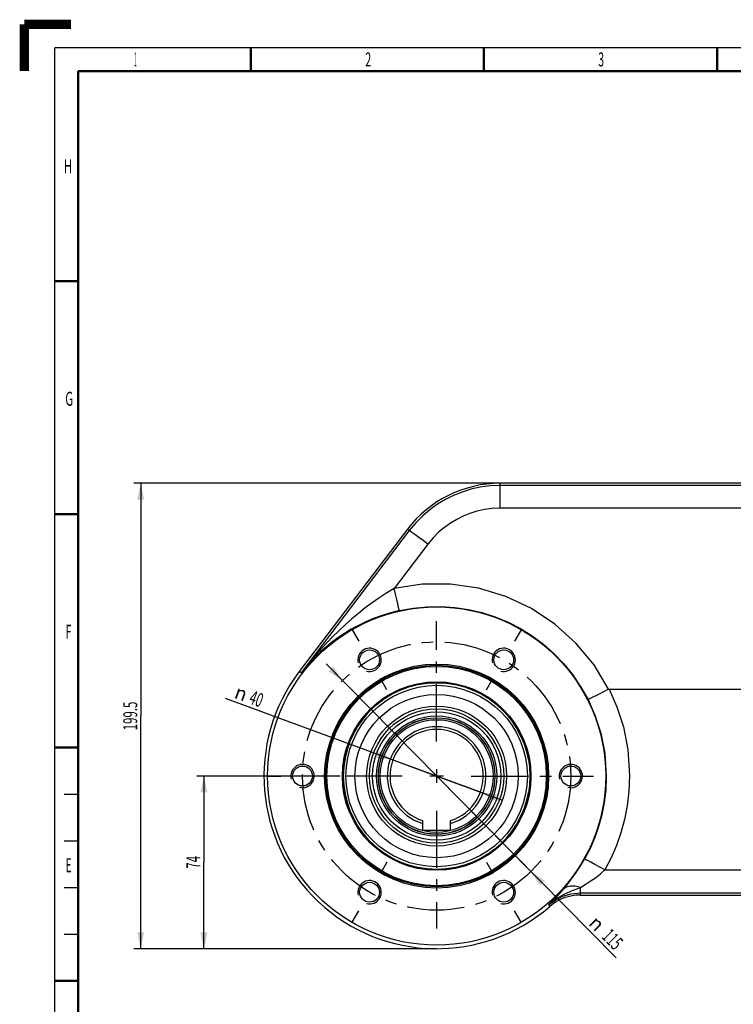
# Model space of a CAD drawing. Extents: x -1 to 598, y -1 to 421.
# Drawn here: x -1 to 152, y 210 to 421 of the extents above; entities that cross this region are included whole.
import ezdxf
from ezdxf.enums import TextEntityAlignment as Align

# ---------------------------------------------------------------- set-up
doc = ezdxf.new("R2010")
doc.units = 0
doc.header["$LTSCALE"] = 32.67
doc.linetypes.add('CENTER', pattern=[0.6, 0.375, -0.075, 0.075, -0.075])
doc.layers.get('0').update_dxf_attribs({"linetype": 'CONTINUOUS'})
for name, color, linetype in [('02___PRT_ALL_AXES', 7, 'CONTINUOUS'), ('DEFAULT_1', 7, 'CENTER'), ('STANDARD_AXES', 7, 'CONTINUOUS')]:
    doc.layers.add(name, color=color, linetype=linetype)
doc.styles.get("Standard").update_dxf_attribs({"font": 'txt', "width": 0.6})
doc.styles.add('TEXTSTYLE_2', font='txt', dxfattribs={"width": 0.6})
doc.styles.add('TEXTSTYLE_3', font='gdt', dxfattribs={"width": 0.6})
doc.dimstyles.get("Standard").update_dxf_attribs({"dimtxt": 2.5, "dimasz": 2.5, "dimexe": 1.25, "dimexo": 0.625, "dimtad": 1, "dimcen": 2.5, "dimazin": 3, "dimtfac": 1, "dimtmove": 0, "dimatfit": 3})

# ---------------------------------------------------------------- blocks, each defined once
blk = doc.blocks.new('_FILLED')
at = {"color": 0, "linetype": 'BYBLOCK'}
blk.add_solid([(0, 0), (-1, 0.214), (-1, -0.214)], dxfattribs=at)
blk = doc.blocks.new('*D0')
at = {"color": 2, "linetype": 'CONTINUOUS'}
for p, q in [((88.36, 258.92), (43.11, 275.52)), ((78.97, 262.36), (78.97, 262.36)), ((78.97, 262.36), (88.36, 258.92)), ((97.74, 255.47), (88.36, 258.92)), ((88.36, 258.92), (102.44, 253.75)), ((97.74, 255.47), (97.74, 255.47))]:
    blk.add_line(p, q, dxfattribs=at)
at = {"color": 2, "linetype": 'CONTINUOUS', "xscale": 3.5, "yscale": 3.5, "zscale": 3.5}
for p, rotation in [((78.97, 262.36), 339.8454431833), ((97.74, 255.47), 159.8454431833)]:
    blk.add_blockref('_FILLED', p, dxfattribs=dict(at, rotation=rotation))
at = {"color": 2, "linetype": 'CONTINUOUS', "style": 'TEXTSTYLE_3'}
blk.add_text('n', height=3, rotation=-20.1545, dxfattribs=at).set_placement((47.12, 274.85), align=Align.RIGHT)
at = {"color": 2, "linetype": 'CONTINUOUS', "width": 0.6}
blk.add_text('40', height=3, rotation=-20.1545, dxfattribs=at).set_placement((50.5, 273.61), align=Align.RIGHT)
blk = doc.blocks.new('*D1')
at = {"color": 2, "linetype": 'CONTINUOUS'}
for p, q in [((67.68, 258.92), (36.97, 258.92)), ((38.47, 258.92), (38.47, 240.42)), ((38.47, 221.92), (38.47, 240.42)), ((88.36, 221.92), (36.97, 221.92))]:
    blk.add_line(p, q, dxfattribs=at)
at = {"color": 2, "linetype": 'CONTINUOUS', "xscale": 3.5, "yscale": 3.5, "zscale": 3.5}
for p, rotation in [((38.47, 258.92), 90), ((38.47, 221.92), 270)]:
    blk.add_blockref('_FILLED', p, dxfattribs=dict(at, rotation=rotation))
at = {"color": 2, "linetype": 'CONTINUOUS', "width": 0.6}
blk.add_text('74', height=3, rotation=90, dxfattribs=at).set_placement((37.72, 240.42), align=Align.CENTER)
blk = doc.blocks.new('*D2')
at = {"color": 2, "linetype": 'CONTINUOUS'}
for p, q in [((102, 321.67), (23.44, 321.67)), ((24.94, 321.67), (24.94, 271.79)), ((24.94, 221.92), (24.94, 271.79)), ((88.36, 221.92), (23.44, 221.92))]:
    blk.add_line(p, q, dxfattribs=at)
at = {"color": 2, "linetype": 'CONTINUOUS', "xscale": 3.5, "yscale": 3.5, "zscale": 3.5}
for p, rotation in [((24.94, 321.67), 90), ((24.94, 221.92), 270)]:
    blk.add_blockref('_FILLED', p, dxfattribs=dict(at, rotation=rotation))
at = {"color": 2, "linetype": 'CONTINUOUS', "width": 0.6}
blk.add_text('199.5', height=3, rotation=90, dxfattribs=at).set_placement((24.19, 271.79), align=Align.CENTER)
blk = doc.blocks.new('*D10')
at = {"color": 2, "linetype": 'CONTINUOUS'}
for p, q in [((68.16, 279.38), (64.65, 282.94)), ((64.65, 282.94), (88.36, 258.92)), ((68.16, 279.38), (68.16, 279.38)), ((108.55, 238.45), (88.36, 258.92)), ((88.36, 258.92), (126.81, 219.96)), ((108.55, 238.45), (108.55, 238.45))]:
    blk.add_line(p, q, dxfattribs=at)
at = {"color": 2, "linetype": 'CONTINUOUS', "xscale": 3.5, "yscale": 3.5, "zscale": 3.5}
for p, rotation in [((68.16, 279.38), 314.6273158941), ((108.55, 238.45), 134.6278036633)]:
    blk.add_blockref('_FILLED', p, dxfattribs=dict(at, rotation=rotation))
at = {"color": 2, "linetype": 'CONTINUOUS', "style": 'TEXTSTYLE_3'}
blk.add_text('n', height=3, rotation=-45.3726, dxfattribs=at).set_placement((120.74, 227.17))
at = {"color": 2, "linetype": 'CONTINUOUS', "width": 0.6}
blk.add_text('115', height=3, rotation=-45.3726, dxfattribs=at).set_placement((123.55, 224.33))

msp = doc.modelspace()

# ---------------------------------------------------------------- linework, layer by layer
at = {"color": 7, "linetype": 'CONTINUOUS'}
for p, q in [((48.684, 410.156), (48.372, 409.844)), ((48.684, 409.844), (48.372, 410.156)), ((161.855, 321.666), (101.998, 321.666)), ((125.313, 277.541), (164.605, 277.541)), ((85.355, 249.376), (85.355, 247.316)), ((91.355, 247.316), (91.355, 249.376)), ((85.355, 247.316), (91.355, 247.316)), ((119.157, 233.416), (164.233, 233.416))]:
    msp.add_line(p, q, dxfattribs=at)
for points, const_width in [([(0, 410), (0, 420)], 2), ([(10, 420), (0, 420)], 2), ([(48.5, 415), (48.5, 410)], 0.5), ([(98.5, 415), (98.5, 410)], 0.5), ([(148.5, 415), (148.5, 410)], 0.5), ([(11.5, 20), (11.5, 410)], 0.5), ([(585.5, 410), (11.5, 410)], 0.5), ([(11.5, 365), (6.5, 365)], 0.5), ([(11.5, 315), (6.5, 315)], 0.5), ([(11.5, 265), (6.5, 265)], 0.5), ([(11.5, 215), (6.5, 215)], 0.5)]:
    msp.add_lwpolyline(points, dxfattribs=dict(at, const_width=const_width))
at = {"color": 2, "linetype": 'CONTINUOUS', "const_width": 0.25}
for points in [[(6.5, 15), (6.5, 415)], [(590.5, 415), (6.5, 415)], [(8.5, 255), (11.5, 255)], [(8.5, 245), (11.5, 245)], [(8.5, 235), (11.5, 235)], [(8.5, 225), (11.5, 225)]]:
    msp.add_lwpolyline(points, dxfattribs=at)
at = {"color": 7, "linetype": 'CONTINUOUS'}
for centre, radius in [((88.355, 258.916), 36.232), ((73.98, 283.814), 2.125), ((102.73, 283.814), 2.125), ((88.355, 258.916), 23.75), ((88.355, 258.916), 23.5), ((88.355, 258.916), 20.201), ((88.355, 258.916), 12.46), ((88.355, 258.916), 12.075), ((59.605, 258.916), 2.125), ((117.105, 258.916), 2.125), ((73.98, 234.018), 2.125), ((102.73, 234.018), 2.125)]:
    msp.add_circle(centre, radius, dxfattribs=at)
at = {"color": 9, "linetype": 'CONTINUOUS'}
msp.add_circle((88.355, 258.916), 24, dxfattribs=at)
at = {"color": 2, "linetype": 'CONTINUOUS'}
for centre in [(73.98, 283.814), (102.73, 283.814), (59.605, 258.916), (117.105, 258.916), (73.98, 234.018), (102.73, 234.018)]:
    msp.add_arc(centre, 2.5, 255, 195, dxfattribs=at)
at = {"color": 7, "linetype": 'CONTINUOUS'}
for radius, start, end in [(20, 9.49919, 350.50078), (10.577, 286.47667, 253.52333), (10, 287.4576, 252.5424)]:
    msp.add_arc((88.355, 258.916), radius, start, end, dxfattribs=at)
at = {"layer": '02___PRT_ALL_AXES', "color": 9, "linetype": 'CONTINUOUS'}
for p, q in [((101.998, 316.305), (101.998, 321.666)), ((155.106, 321.191), (101.998, 321.191)), ((155.106, 316.305), (101.998, 316.305)), ((82.482, 311.514), (59.299, 281.022)), ((82.482, 311.514), (82.101, 311.803)), ((86.461, 308.6), (79.266, 299.137)), ((59.299, 281.022), (58.909, 281.319)), ((124.415, 238.783), (155.105, 238.783)), ((119.157, 233.416), (119.157, 235.061)), ((119.157, 233.892), (155.105, 233.892)), ((112.292, 231.327), (112.603, 230.969))]:
    msp.add_line(p, q, dxfattribs=at)
at = {"layer": '02___PRT_ALL_AXES', "color": 7, "linetype": 'CONTINUOUS'}
for p, q in [((82.101, 311.803), (58.909, 281.319)), ((125.213, 277.518), (123.023, 276.413))]:
    msp.add_line(p, q, dxfattribs=at)
at = {"layer": '02___PRT_ALL_AXES', "color": 9, "linetype": 'CONTINUOUS'}
for points in [[(101.998, 321.191), (99.792, 321.091), (97.699, 320.811), (95.709, 320.371), (93.81, 319.783), (91.994, 319.057), (90.249, 318.193), (88.57, 317.187), (86.951, 316.031), (85.393, 314.711), (83.899, 313.213), (82.482, 311.514)], [(101.998, 316.305), (100.243, 316.226), (98.576, 316.003), (96.991, 315.652), (95.48, 315.184), (94.033, 314.606), (92.644, 313.918), (91.307, 313.117), (90.018, 312.196), (88.777, 311.146), (87.589, 309.952), (86.461, 308.6)], [(86.461, 308.6), (85.45, 309.364), (84.506, 310.071), (83.69, 310.673), (83.055, 311.133), (82.644, 311.419), (82.482, 311.514)], [(125.213, 277.518), (122.076, 282.716), (118.211, 287.398), (113.703, 291.464), (108.647, 294.825), (103.154, 297.409), (97.342, 299.16), (91.335, 300.041), (85.265, 300.033), (79.266, 299.137)], [(79.266, 299.137), (77.474, 298.054), (75.956, 297.059), (74.51, 296.045), (73.037, 294.944), (71.572, 293.782), (70.155, 292.591), (68.799, 291.39), (67.455, 290.137), (66.019, 288.727)], [(80.365, 294.373), (80.318, 294.551), (80.203, 295.034), (80.028, 295.789), (79.803, 296.769), (79.543, 297.91), (79.266, 299.137)], [(80.365, 294.373), (78.247, 293.831), (76.487, 293.277), (74.839, 292.67), (73.187, 291.969), (71.572, 291.19), (70.037, 290.358), (68.595, 289.486), (67.19, 288.546), (65.719, 287.457)], [(80.365, 294.373), (83.297, 294.909), (86.264, 295.203), (89.244, 295.252), (92.219, 295.057), (95.168, 294.618), (98.071, 293.94), (100.908, 293.025), (103.661, 291.881), (106.311, 290.516), (108.84, 288.937), (111.231, 287.156), (113.466, 285.188), (115.532, 283.043), (117.484, 280.645), (119.283, 277.995), (120.795, 275.291)], [(66.019, 288.727), (63.748, 286.34), (61.484, 283.749), (59.299, 281.022)], [(65.719, 287.457), (63.459, 285.544), (61.294, 283.382), (59.299, 281.022)], [(125.313, 277.541), (126.974, 273.771), (128.361, 269.443), (129.32, 264.599), (129.7, 259.023)], [(120.795, 275.291), (122.271, 271.965), (123.506, 268.14), (124.361, 263.854), (124.7, 258.916)], [(124.7, 258.916), (124.582, 255.964), (124.256, 253.232), (123.748, 250.633), (123.07, 248.136), (122.228, 245.726), (121.224, 243.388), (120.056, 241.123)], [(129.7, 259.023), (129.564, 255.666), (129.193, 252.557), (128.615, 249.601), (127.844, 246.761), (126.887, 244.019), (125.744, 241.36), (124.415, 238.783)], [(115.439, 234.574), (116.326, 235.632), (117.283, 236.861), (118.259, 238.225), (119.201, 239.673), (120.056, 241.123)], [(124.415, 238.783), (123.306, 239.402), (122.27, 239.972), (121.375, 240.457), (120.68, 240.825), (120.23, 241.052), (120.056, 241.123)], [(119.157, 235.061), (120.168, 235.662), (121.258, 236.36), (122.369, 237.135), (123.441, 237.958), (124.415, 238.783)], [(112.292, 231.327), (113.856, 232.529), (115.653, 233.576), (117.578, 234.442)], [(114.584, 233.618), (115.003, 234.08), (115.439, 234.574)], [(119.157, 235.061), (118.056, 235.334), (117.027, 235.341), (116.135, 235.082), (115.439, 234.574)], [(117.578, 234.442), (118.39, 234.764), (119.157, 235.061)], [(112.292, 231.327), (113.807, 232.422), (115.417, 233.201), (117.201, 233.707), (119.157, 233.892)], [(112.292, 231.327), (112.955, 231.952), (113.703, 232.694), (114.584, 233.618)]]:
    msp.add_lwpolyline(points, dxfattribs=at)
at = {"layer": '02___PRT_ALL_AXES', "color": 7, "linetype": 'CONTINUOUS'}
for points in [[(123.023, 276.413), (121.411, 275.601), (120.961, 275.374), (120.795, 275.291)], [(125.213, 277.518), (125.244, 277.531), (125.277, 277.538), (125.313, 277.541)]]:
    msp.add_lwpolyline(points, dxfattribs=at)
for radius in [20, 17.5, 15, 14.375, 13.749, 12.879, 12.493]:
    msp.add_circle((88.355, 258.916), radius, dxfattribs=at)
at = {"layer": '02___PRT_ALL_AXES', "color": 9, "linetype": 'CONTINUOUS'}
msp.add_circle((88.355, 258.916), 19.445, dxfattribs=at)
at = {"layer": '02___PRT_ALL_AXES', "color": 7, "linetype": 'CONTINUOUS'}
for centre, radius, start, end in [((101.998, 296.666), 25, 90, 142.73553), ((88.355, 258.916), 37, 142.73553, 310.94674), ((119.157, 223.416), 10, 90, 130.94674)]:
    msp.add_arc(centre, radius, start, end, dxfattribs=at)
at = {"layer": 'DEFAULT_1', "color": 2, "linetype": 'CENTER'}
for p, q in [((70.268, 290.244), (71.668, 287.819)), ((106.443, 290.244), (105.043, 287.819)), ((77.693, 277.384), (76.293, 279.809)), ((99.018, 277.384), (100.418, 279.809)), ((52.18, 258.916), (54.98, 258.916)), ((67.03, 258.916), (64.23, 258.916)), ((77.693, 240.448), (76.293, 238.023)), ((99.018, 240.448), (100.418, 238.023)), ((70.268, 227.587), (71.668, 230.012)), ((106.443, 227.587), (105.043, 230.012))]:
    msp.add_line(p, q, dxfattribs=at)
msp.add_circle((88.355, 258.916), 28.75, dxfattribs=at)
at = {"layer": 'STANDARD_AXES', "color": 2, "linetype": 'CENTER'}
for p, q in [((88.355, 266.341), (88.355, 292.084)), ((80.93, 258.916), (56.091, 258.916)), ((95.78, 258.916), (121.934, 258.916)), ((88.355, 251.491), (88.355, 226.241))]:
    msp.add_line(p, q, dxfattribs=at)
at = {"layer": 'STANDARD_AXES', "color": 2, "linetype": 'CONTINUOUS'}
for p, q in [((88.355, 260.401), (88.355, 257.431)), ((89.84, 258.916), (86.87, 258.916))]:
    msp.add_line(p, q, dxfattribs=at)

# ---------------------------------------------------------------- texts
at = {"color": 2, "linetype": 'CONTINUOUS', "style": 'TEXTSTYLE_2'}
for s, width, p in [('1', 0.25, (23.812, 411.013)), ('2', 0.55, (73.701, 410.988)), ('3', 0.55, (123.611, 410.988)), ('H', 0.6, (9.374, 388.093)), ('G', 0.6, (9.61, 338.266)), ('F', 0.55, (9.454, 288.347)), ('E', 0.55, (9.474, 238.303))]:
    msp.add_text(s, height=3, dxfattribs=dict(at, width=width)).set_placement(p, align=Align.CENTER)

# ---------------------------------------------------------------- dimensions: what is measured, and where the dimension line sits
at = {"color": 2, "linetype": 'CONTINUOUS'}
for base, p1, picture, middle in [((24.945, 221.916), (101.998, 321.666), '*D2', (24.945, 271.791)), ((38.47, 221.916), (67.678, 258.916), '*D1', (38.47, 240.416))]:
    dim = msp.add_linear_dim(base=base, p1=p1, p2=(88.355, 221.916), angle=270, dimstyle='Standard', dxfattribs=at)
    dim.commit()
    dim.dimension.update_dxf_attribs({"geometry": picture, "text_midpoint": middle, "dimtype": 128})
for p1, p2, picture, middle in [((68.158, 279.377), (108.552, 238.455), '*D10', (125.109, 224.883)), ((78.967, 262.361), (97.743, 255.47), '*D0', (47.45, 276.326))]:
    dim = msp.add_diameter_dim_2p(p1=p1, p2=p2, dimstyle='Standard', dxfattribs=at)
    dim.commit()
    dim.dimension.update_dxf_attribs({"geometry": picture, "text_midpoint": middle, "dimtype": 131})

doc.saveas('drawing.dxf')
